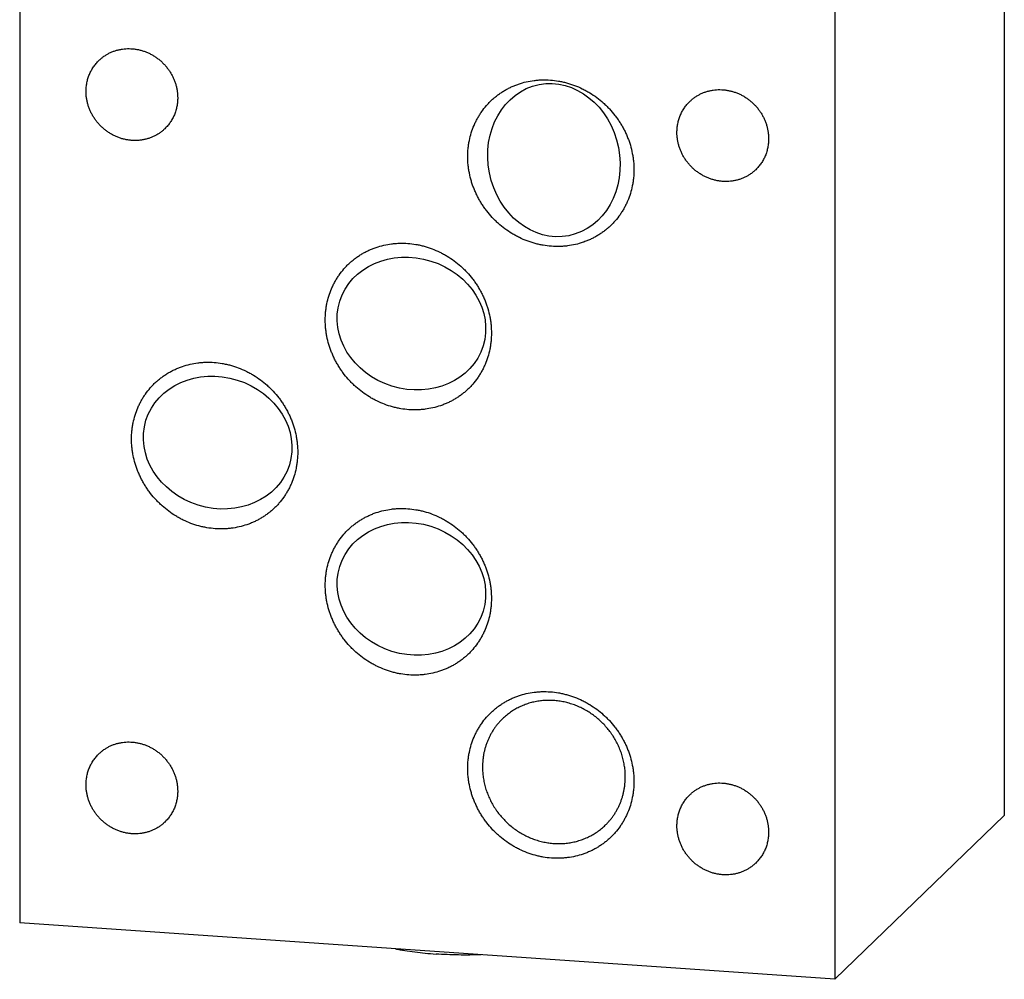
# Model space of a CAD drawing. Units: inches. Extents: x 0.3 to 21.7, y 0.3 to 16.7.
# Drawn here: x 9.5 to 12.5, y 5.5 to 8.4 of the extents above; entities that cross this region are included whole.
import ezdxf

# ---------------------------------------------------------------- set-up
doc = ezdxf.new("R2010")
doc.units = ezdxf.units.IN
doc.header["$LTSCALE"] = 1.21
doc.header["$MEASUREMENT"] = 0
doc.layers.get('0').update_dxf_attribs({"linetype": 'CONTINUOUS'})

msp = doc.modelspace()

# ---------------------------------------------------------------- linework, layer by layer
at = {"color": 7, "linetype": 'CONTINUOUS'}
for p, q in [((12.4582, 8.9035), (12.4582, 6.0057)), ((9.5418, 8.5864), (9.5418, 5.6887)), ((11.9566, 8.419), (11.9566, 5.5212)), ((12.4582, 6.0057), (11.9566, 5.5212)), ((11.9566, 5.5212), (9.5418, 5.6887))]:
    msp.add_line(p, q, dxfattribs=at)
for centre, major_axis, ratio in [((11.1241, 7.9463), (-0.0441, 0.2237), 0.854186), ((10.702, 7.4624), (0.2124, -0.0661), 0.872186), ((10.1282, 7.11), (0.2124, -0.0661), 0.872186), ((10.702, 6.6771), (0.2124, -0.0661), 0.872186)]:
    msp.add_ellipse(centre, major_axis=major_axis, ratio=ratio, dxfattribs=at)
for points, knots in [([(9.7765, 8.2414), (9.7788, 8.2436), (9.7824, 8.2469), (9.7875, 8.2509), (9.7928, 8.2547), (9.7996, 8.2591), (9.8068, 8.2629), (9.8127, 8.2657), (9.8188, 8.2682), (9.8265, 8.2709), (9.8361, 8.2734), (9.8459, 8.2752), (9.8558, 8.2762), (9.8658, 8.2765), (9.8759, 8.276), (9.8859, 8.2748), (9.8959, 8.2729), (9.9058, 8.2702), (9.9155, 8.2668), (9.925, 8.2627), (9.9342, 8.258), (9.943, 8.2526), (9.9515, 8.2465), (9.9596, 8.2399), (9.9672, 8.2328), (9.9742, 8.2251), (9.9807, 8.217), (9.9867, 8.2085), (9.992, 8.1996), (9.9967, 8.1903), (10.0007, 8.1808), (10.004, 8.171), (10.0066, 8.1611), (10.0084, 8.1511), (10.0095, 8.141), (10.0098, 8.1343), (10.0098, 8.1309)], [0, 0, 0, 0, 0.029942, 0.044924, 0.059915, 0.089929, 0.120015, 0.135093, 0.150197, 0.180485, 0.210899, 0.241453, 0.272156, 0.303015, 0.334033, 0.36521, 0.396542, 0.42802, 0.459636, 0.491376, 0.523223, 0.555161, 0.587168, 0.619225, 0.651308, 0.683396, 0.715464, 0.747492, 0.779456, 0.811338, 0.843118, 0.874779, 0.906308, 0.937693, 0.968925, 1, 1, 1, 1]), ([(9.7384, 8.1497), (9.7384, 8.1541), (9.7388, 8.1627), (9.7406, 8.1755), (9.7437, 8.1879), (9.748, 8.2), (9.7535, 8.2114), (9.7601, 8.2222), (9.7677, 8.2323), (9.7734, 8.2385), (9.7765, 8.2414)], [0, 0, 0, 0, 0.127348, 0.253861, 0.379588, 0.504605, 0.629017, 0.752953, 0.876561, 1, 1, 1, 1]), ([(10.869, 7.9568), (10.869, 7.9648), (10.8696, 7.9768), (10.8715, 7.9926), (10.8743, 8.0082), (10.8791, 8.0273), (10.8859, 8.0457), (10.8924, 8.0599), (10.8978, 8.0702), (10.9037, 8.0802), (10.9122, 8.093), (10.9217, 8.1052), (10.9322, 8.1165), (10.9404, 8.1246), (10.9491, 8.1322), (10.9581, 8.1394), (10.9676, 8.146), (10.9774, 8.1522), (10.9875, 8.1579), (10.9979, 8.163), (11.0087, 8.1676), (11.0233, 8.173), (11.0422, 8.1784), (11.0617, 8.1819), (11.0775, 8.1834), (11.0935, 8.1842), (11.1137, 8.1838), (11.1338, 8.1813), (11.1498, 8.1781), (11.1658, 8.1742), (11.1854, 8.1678), (11.2045, 8.1596), (11.2193, 8.152), (11.2338, 8.1436), (11.2512, 8.1319), (11.2675, 8.1186), (11.2798, 8.1071), (11.2916, 8.095), (11.3025, 8.0822), (11.3125, 8.0687), (11.3195, 8.0582), (11.326, 8.0474), (11.332, 8.0364), (11.3375, 8.0251), (11.3424, 8.0137), (11.3468, 8.002), (11.3519, 7.9863), (11.3558, 7.9703), (11.3586, 7.9542), (11.3605, 7.938), (11.3611, 7.9259), (11.3611, 7.9178)], [0, 0, 0, 0, 0.031072, 0.046515, 0.061887, 0.092424, 0.122729, 0.137809, 0.152844, 0.16784, 0.182804, 0.21265, 0.227558, 0.24246, 0.257366, 0.272282, 0.287215, 0.302172, 0.317161, 0.332188, 0.347257, 0.362376, 0.392768, 0.423407, 0.438831, 0.454323, 0.485508, 0.51697, 0.532807, 0.548708, 0.580682, 0.612874, 0.629044, 0.645254, 0.677764, 0.710364, 0.726687, 0.743014, 0.775646, 0.791946, 0.808225, 0.824476, 0.840694, 0.856873, 0.873009, 0.889095, 0.905128, 0.937007, 0.952859, 0.968648, 1, 1, 1, 1]), ([(9.9717, 8.0393), (9.9694, 8.037), (9.9657, 8.0338), (9.9606, 8.0298), (9.9554, 8.0259), (9.9485, 8.0215), (9.9413, 8.0177), (9.9354, 8.015), (9.9294, 8.0125), (9.9216, 8.0098), (9.9121, 8.0073), (9.9023, 8.0055), (9.8924, 8.0044), (9.8823, 8.0042), (9.8723, 8.0046), (9.8622, 8.0058), (9.8522, 8.0078), (9.8423, 8.0104), (9.8326, 8.0138), (9.8232, 8.0179), (9.814, 8.0227), (9.8051, 8.0281), (9.7966, 8.0341), (9.7886, 8.0407), (9.781, 8.0478), (9.7739, 8.0555), (9.7674, 8.0636), (9.7615, 8.0722), (9.7561, 8.0811), (9.7515, 8.0903), (9.7475, 8.0998), (9.7442, 8.1096), (9.7416, 8.1195), (9.7397, 8.1295), (9.7386, 8.1396), (9.7384, 8.1464), (9.7384, 8.1497)], [0, 0, 0, 0, 0.029942, 0.044924, 0.059915, 0.089929, 0.120015, 0.135093, 0.150197, 0.180485, 0.210899, 0.241453, 0.272156, 0.303015, 0.334033, 0.36521, 0.396542, 0.42802, 0.459636, 0.491376, 0.523223, 0.555161, 0.587168, 0.619225, 0.651308, 0.683396, 0.715464, 0.747492, 0.779456, 0.811338, 0.843118, 0.874779, 0.906308, 0.937693, 0.968925, 1, 1, 1, 1]), ([(11.5267, 8.12), (11.5291, 8.1222), (11.5327, 8.1255), (11.5378, 8.1295), (11.543, 8.1333), (11.5499, 8.1377), (11.5571, 8.1416), (11.563, 8.1443), (11.569, 8.1468), (11.5768, 8.1495), (11.5864, 8.152), (11.5961, 8.1538), (11.6061, 8.1548), (11.6161, 8.1551), (11.6261, 8.1546), (11.6362, 8.1534), (11.6462, 8.1515), (11.6561, 8.1488), (11.6658, 8.1454), (11.6752, 8.1413), (11.6844, 8.1366), (11.6933, 8.1312), (11.7018, 8.1252), (11.7098, 8.1186), (11.7174, 8.1114), (11.7245, 8.1038), (11.731, 8.0956), (11.7369, 8.0871), (11.7423, 8.0782), (11.7469, 8.0689), (11.7509, 8.0594), (11.7542, 8.0497), (11.7568, 8.0397), (11.7587, 8.0297), (11.7598, 8.0196), (11.76, 8.0129), (11.76, 8.0095)], [0, 0, 0, 0, 0.029942, 0.044924, 0.059915, 0.089929, 0.120015, 0.135093, 0.150197, 0.180485, 0.210899, 0.241453, 0.272156, 0.303015, 0.334033, 0.36521, 0.396542, 0.42802, 0.459636, 0.491376, 0.523223, 0.555161, 0.587168, 0.619225, 0.651308, 0.683396, 0.715464, 0.747492, 0.779456, 0.811338, 0.843118, 0.874779, 0.906308, 0.937693, 0.968925, 1, 1, 1, 1]), ([(10.0098, 8.1309), (10.0098, 8.1266), (10.0094, 8.1179), (10.0075, 8.1052), (10.0044, 8.0927), (10.0001, 8.0807), (9.9946, 8.0692), (9.9881, 8.0584), (9.9804, 8.0483), (9.9747, 8.0422), (9.9717, 8.0393)], [0, 0, 0, 0, 0.127348, 0.253861, 0.379588, 0.504605, 0.629017, 0.752953, 0.876561, 1, 1, 1, 1]), ([(11.4886, 8.0283), (11.4886, 8.0327), (11.489, 8.0413), (11.4909, 8.0541), (11.494, 8.0666), (11.4983, 8.0786), (11.5038, 8.09), (11.5103, 8.1009), (11.518, 8.1109), (11.5237, 8.1171), (11.5267, 8.12)], [0, 0, 0, 0, 0.127348, 0.253861, 0.379588, 0.504605, 0.629017, 0.752953, 0.876561, 1, 1, 1, 1]), ([(11.7219, 7.9179), (11.7196, 7.9156), (11.716, 7.9124), (11.7109, 7.9084), (11.7056, 7.9045), (11.6988, 7.9002), (11.6916, 7.8963), (11.6857, 7.8936), (11.6796, 7.8911), (11.6719, 7.8884), (11.6623, 7.8859), (11.6525, 7.8841), (11.6426, 7.8831), (11.6326, 7.8828), (11.6225, 7.8832), (11.6125, 7.8844), (11.6025, 7.8864), (11.5926, 7.8891), (11.5829, 7.8924), (11.5734, 7.8965), (11.5642, 7.9013), (11.5554, 7.9067), (11.5469, 7.9127), (11.5388, 7.9193), (11.5313, 7.9265), (11.5242, 7.9341), (11.5177, 7.9422), (11.5117, 7.9508), (11.5064, 7.9597), (11.5017, 7.9689), (11.4977, 7.9785), (11.4944, 7.9882), (11.4919, 7.9981), (11.49, 8.0082), (11.4889, 8.0182), (11.4886, 8.025), (11.4886, 8.0283)], [0, 0, 0, 0, 0.029942, 0.044924, 0.059915, 0.089929, 0.120015, 0.135093, 0.150197, 0.180485, 0.210899, 0.241453, 0.272156, 0.303015, 0.334033, 0.36521, 0.396542, 0.42802, 0.459636, 0.491376, 0.523223, 0.555161, 0.587168, 0.619225, 0.651308, 0.683396, 0.715464, 0.747492, 0.779456, 0.811338, 0.843118, 0.874779, 0.906308, 0.937693, 0.968925, 1, 1, 1, 1]), ([(11.76, 8.0095), (11.76, 8.0052), (11.7596, 7.9966), (11.7578, 7.9838), (11.7547, 7.9713), (11.7504, 7.9593), (11.7449, 7.9478), (11.7383, 7.937), (11.7307, 7.9269), (11.725, 7.9208), (11.7219, 7.9179)], [0, 0, 0, 0, 0.127348, 0.253861, 0.379588, 0.504605, 0.629017, 0.752953, 0.876561, 1, 1, 1, 1]), ([(11.3611, 7.9178), (11.3611, 7.9098), (11.3605, 7.8978), (11.3586, 7.8819), (11.3558, 7.8663), (11.351, 7.8472), (11.3442, 7.8288), (11.3377, 7.8146), (11.3323, 7.8043), (11.3264, 7.7943), (11.3179, 7.7815), (11.3084, 7.7693), (11.2979, 7.758), (11.2897, 7.75), (11.281, 7.7423), (11.272, 7.7352), (11.2625, 7.7285), (11.2527, 7.7223), (11.2426, 7.7167), (11.2322, 7.7115), (11.2214, 7.7069), (11.2068, 7.7015), (11.1879, 7.6961), (11.1684, 7.6927), (11.1526, 7.6911), (11.1366, 7.6903), (11.1164, 7.6908), (11.0963, 7.6932), (11.0803, 7.6964), (11.0643, 7.7003), (11.0447, 7.7067), (11.0256, 7.7149), (11.0108, 7.7226), (10.9963, 7.7309), (10.9789, 7.7427), (10.9626, 7.7559), (10.9503, 7.7674), (10.9385, 7.7795), (10.9276, 7.7923), (10.9176, 7.8059), (10.9106, 7.8163), (10.9041, 7.8271), (10.8981, 7.8381), (10.8926, 7.8494), (10.8877, 7.8609), (10.8833, 7.8725), (10.8782, 7.8882), (10.8743, 7.9042), (10.8715, 7.9204), (10.8696, 7.9365), (10.869, 7.9487), (10.869, 7.9568)], [0, 0, 0, 0, 0.031072, 0.046515, 0.061887, 0.092424, 0.122729, 0.137809, 0.152844, 0.16784, 0.182804, 0.21265, 0.227558, 0.24246, 0.257366, 0.272282, 0.287215, 0.302172, 0.317161, 0.332188, 0.347257, 0.362376, 0.392768, 0.423407, 0.438831, 0.454323, 0.485508, 0.51697, 0.532807, 0.548708, 0.580682, 0.612874, 0.629044, 0.645254, 0.677764, 0.710364, 0.726687, 0.743014, 0.775646, 0.791946, 0.808225, 0.824476, 0.840694, 0.856873, 0.873009, 0.889095, 0.905128, 0.937007, 0.952859, 0.968648, 1, 1, 1, 1]), ([(10.4469, 7.4731), (10.4469, 7.4811), (10.4474, 7.4931), (10.4494, 7.509), (10.4522, 7.5246), (10.457, 7.5437), (10.4638, 7.5621), (10.4703, 7.5763), (10.4757, 7.5866), (10.4816, 7.5966), (10.4901, 7.6094), (10.4996, 7.6216), (10.5101, 7.6329), (10.5183, 7.6409), (10.527, 7.6486), (10.536, 7.6557), (10.5455, 7.6624), (10.5553, 7.6686), (10.5654, 7.6742), (10.5758, 7.6794), (10.5865, 7.684), (10.6012, 7.6894), (10.6201, 7.6948), (10.6396, 7.6982), (10.6554, 7.6998), (10.6714, 7.7006), (10.6916, 7.7001), (10.7117, 7.6977), (10.7277, 7.6945), (10.7436, 7.6906), (10.7633, 7.6842), (10.7824, 7.676), (10.7972, 7.6683), (10.8117, 7.66), (10.8291, 7.6482), (10.8454, 7.635), (10.8577, 7.6235), (10.8695, 7.6114), (10.8804, 7.5986), (10.8904, 7.585), (10.8974, 7.5746), (10.9039, 7.5638), (10.9099, 7.5528), (10.9154, 7.5415), (10.9203, 7.53), (10.9247, 7.5184), (10.9297, 7.5027), (10.9337, 7.4867), (10.9365, 7.4705), (10.9384, 7.4544), (10.939, 7.4422), (10.939, 7.4341)], [0, 0, 0, 0, 0.031072, 0.046515, 0.061887, 0.092424, 0.122729, 0.137809, 0.152844, 0.16784, 0.182804, 0.21265, 0.227558, 0.24246, 0.257366, 0.272282, 0.287215, 0.302172, 0.317161, 0.332188, 0.347257, 0.362376, 0.392768, 0.423407, 0.438831, 0.454323, 0.485508, 0.51697, 0.532807, 0.548708, 0.580682, 0.612874, 0.629044, 0.645254, 0.677764, 0.710364, 0.726687, 0.743014, 0.775646, 0.791946, 0.808225, 0.824476, 0.840694, 0.856873, 0.873009, 0.889095, 0.905128, 0.937007, 0.952859, 0.968648, 1, 1, 1, 1]), ([(10.939, 7.4341), (10.939, 7.4261), (10.9384, 7.4141), (10.9365, 7.3983), (10.9337, 7.3827), (10.9289, 7.3636), (10.9221, 7.3452), (10.9156, 7.331), (10.9102, 7.3207), (10.9043, 7.3107), (10.8958, 7.2979), (10.8863, 7.2857), (10.8758, 7.2744), (10.8676, 7.2663), (10.8589, 7.2587), (10.8498, 7.2515), (10.8404, 7.2449), (10.8306, 7.2387), (10.8205, 7.233), (10.8101, 7.2279), (10.7993, 7.2233), (10.7847, 7.2179), (10.7657, 7.2125), (10.7463, 7.209), (10.7305, 7.2075), (10.7145, 7.2067), (10.6943, 7.2071), (10.6742, 7.2096), (10.6582, 7.2128), (10.6422, 7.2167), (10.6226, 7.2231), (10.6035, 7.2313), (10.5887, 7.2389), (10.5742, 7.2473), (10.5568, 7.259), (10.5405, 7.2723), (10.5282, 7.2838), (10.5164, 7.2959), (10.5055, 7.3087), (10.4955, 7.3222), (10.4885, 7.3327), (10.482, 7.3435), (10.476, 7.3545), (10.4705, 7.3658), (10.4656, 7.3772), (10.4612, 7.3889), (10.4561, 7.4046), (10.4522, 7.4206), (10.4494, 7.4367), (10.4475, 7.4529), (10.4469, 7.465), (10.4469, 7.4731)], [0, 0, 0, 0, 0.031072, 0.046515, 0.061887, 0.092424, 0.122729, 0.137809, 0.152844, 0.16784, 0.182804, 0.21265, 0.227558, 0.24246, 0.257366, 0.272282, 0.287215, 0.302172, 0.317161, 0.332188, 0.347257, 0.362376, 0.392768, 0.423407, 0.438831, 0.454323, 0.485508, 0.51697, 0.532807, 0.548708, 0.580682, 0.612874, 0.629044, 0.645254, 0.677764, 0.710364, 0.726687, 0.743014, 0.775646, 0.791946, 0.808225, 0.824476, 0.840694, 0.856873, 0.873009, 0.889095, 0.905128, 0.937007, 0.952859, 0.968648, 1, 1, 1, 1]), ([(9.8731, 7.1208), (9.8731, 7.1288), (9.8737, 7.1408), (9.8757, 7.1566), (9.8784, 7.1722), (9.8833, 7.1913), (9.89, 7.2097), (9.8965, 7.2239), (9.9019, 7.2342), (9.9078, 7.2442), (9.9163, 7.257), (9.9259, 7.2692), (9.9363, 7.2805), (9.9445, 7.2886), (9.9532, 7.2962), (9.9623, 7.3033), (9.9717, 7.31), (9.9815, 7.3162), (9.9916, 7.3219), (10.0021, 7.327), (10.0128, 7.3316), (10.0274, 7.337), (10.0464, 7.3424), (10.0658, 7.3459), (10.0816, 7.3474), (10.0976, 7.3482), (10.1178, 7.3477), (10.1379, 7.3453), (10.1539, 7.3421), (10.1699, 7.3382), (10.1896, 7.3318), (10.2086, 7.3236), (10.2234, 7.316), (10.2379, 7.3076), (10.2554, 7.2959), (10.2717, 7.2826), (10.2839, 7.2711), (10.2957, 7.259), (10.3066, 7.2462), (10.3166, 7.2327), (10.3236, 7.2222), (10.3301, 7.2114), (10.3361, 7.2004), (10.3416, 7.1891), (10.3465, 7.1777), (10.3509, 7.166), (10.356, 7.1503), (10.3599, 7.1343), (10.3627, 7.1181), (10.3647, 7.102), (10.3653, 7.0899), (10.3653, 7.0818)], [0, 0, 0, 0, 0.031072, 0.046515, 0.061887, 0.092424, 0.122729, 0.137809, 0.152844, 0.16784, 0.182804, 0.21265, 0.227558, 0.24246, 0.257366, 0.272282, 0.287215, 0.302172, 0.317161, 0.332188, 0.347257, 0.362376, 0.392768, 0.423407, 0.438831, 0.454323, 0.485508, 0.51697, 0.532807, 0.548708, 0.580682, 0.612874, 0.629044, 0.645254, 0.677764, 0.710364, 0.726687, 0.743014, 0.775646, 0.791946, 0.808225, 0.824476, 0.840694, 0.856873, 0.873009, 0.889095, 0.905128, 0.937007, 0.952859, 0.968648, 1, 1, 1, 1]), ([(10.3653, 7.0818), (10.3653, 7.0738), (10.3647, 7.0617), (10.3627, 7.0459), (10.36, 7.0303), (10.3551, 7.0112), (10.3483, 6.9928), (10.3419, 6.9786), (10.3365, 6.9683), (10.3306, 6.9583), (10.322, 6.9455), (10.3125, 6.9333), (10.3021, 6.922), (10.2938, 6.9139), (10.2851, 6.9063), (10.2761, 6.8992), (10.2666, 6.8925), (10.2569, 6.8863), (10.2467, 6.8807), (10.2363, 6.8755), (10.2256, 6.8709), (10.2109, 6.8655), (10.192, 6.8601), (10.1725, 6.8567), (10.1567, 6.8551), (10.1407, 6.8543), (10.1206, 6.8548), (10.1004, 6.8572), (10.0844, 6.8604), (10.0685, 6.8643), (10.0488, 6.8707), (10.0297, 6.8789), (10.0149, 6.8866), (10.0004, 6.8949), (9.983, 6.9066), (9.9667, 6.9199), (9.9544, 6.9314), (9.9427, 6.9435), (9.9317, 6.9563), (9.9217, 6.9699), (9.9147, 6.9803), (9.9082, 6.9911), (9.9022, 7.0021), (9.8968, 7.0134), (9.8918, 7.0249), (9.8875, 7.0365), (9.8824, 7.0522), (9.8784, 7.0682), (9.8757, 7.0844), (9.8737, 7.1005), (9.8731, 7.1127), (9.8731, 7.1208)], [0, 0, 0, 0, 0.031072, 0.046515, 0.061887, 0.092424, 0.122729, 0.137809, 0.152844, 0.16784, 0.182804, 0.21265, 0.227558, 0.24246, 0.257366, 0.272282, 0.287215, 0.302172, 0.317161, 0.332188, 0.347257, 0.362376, 0.392768, 0.423407, 0.438831, 0.454323, 0.485508, 0.51697, 0.532807, 0.548708, 0.580682, 0.612874, 0.629044, 0.645254, 0.677764, 0.710364, 0.726687, 0.743014, 0.775646, 0.791946, 0.808225, 0.824476, 0.840694, 0.856873, 0.873009, 0.889095, 0.905128, 0.937007, 0.952859, 0.968648, 1, 1, 1, 1]), ([(10.4469, 6.6878), (10.4469, 6.6958), (10.4474, 6.7079), (10.4494, 6.7237), (10.4522, 6.7393), (10.457, 6.7584), (10.4638, 6.7768), (10.4703, 6.791), (10.4757, 6.8013), (10.4816, 6.8113), (10.4901, 6.8241), (10.4996, 6.8363), (10.5101, 6.8476), (10.5183, 6.8556), (10.527, 6.8633), (10.536, 6.8704), (10.5455, 6.8771), (10.5553, 6.8833), (10.5654, 6.8889), (10.5758, 6.8941), (10.5865, 6.8987), (10.6012, 6.9041), (10.6201, 6.9095), (10.6396, 6.9129), (10.6554, 6.9145), (10.6714, 6.9153), (10.6916, 6.9148), (10.7117, 6.9124), (10.7277, 6.9092), (10.7436, 6.9053), (10.7633, 6.8989), (10.7824, 6.8907), (10.7972, 6.883), (10.8117, 6.8747), (10.8291, 6.863), (10.8454, 6.8497), (10.8577, 6.8382), (10.8695, 6.8261), (10.8804, 6.8133), (10.8904, 6.7997), (10.8974, 6.7893), (10.9039, 6.7785), (10.9099, 6.7675), (10.9154, 6.7562), (10.9203, 6.7447), (10.9247, 6.7331), (10.9297, 6.7174), (10.9337, 6.7014), (10.9365, 6.6852), (10.9384, 6.6691), (10.939, 6.6569), (10.939, 6.6488)], [0, 0, 0, 0, 0.031072, 0.046515, 0.061887, 0.092424, 0.122729, 0.137809, 0.152844, 0.16784, 0.182804, 0.21265, 0.227558, 0.24246, 0.257366, 0.272282, 0.287215, 0.302172, 0.317161, 0.332188, 0.347257, 0.362376, 0.392768, 0.423407, 0.438831, 0.454323, 0.485508, 0.51697, 0.532807, 0.548708, 0.580682, 0.612874, 0.629044, 0.645254, 0.677764, 0.710364, 0.726687, 0.743014, 0.775646, 0.791946, 0.808225, 0.824476, 0.840694, 0.856873, 0.873009, 0.889095, 0.905128, 0.937007, 0.952859, 0.968648, 1, 1, 1, 1]), ([(10.939, 6.6488), (10.939, 6.6408), (10.9384, 6.6288), (10.9365, 6.613), (10.9337, 6.5974), (10.9289, 6.5783), (10.9221, 6.5599), (10.9156, 6.5457), (10.9102, 6.5354), (10.9043, 6.5254), (10.8958, 6.5126), (10.8863, 6.5004), (10.8758, 6.4891), (10.8676, 6.481), (10.8589, 6.4734), (10.8498, 6.4663), (10.8404, 6.4596), (10.8306, 6.4534), (10.8205, 6.4477), (10.8101, 6.4426), (10.7993, 6.438), (10.7847, 6.4326), (10.7657, 6.4272), (10.7463, 6.4237), (10.7305, 6.4222), (10.7145, 6.4214), (10.6943, 6.4218), (10.6742, 6.4243), (10.6582, 6.4275), (10.6422, 6.4314), (10.6226, 6.4378), (10.6035, 6.446), (10.5887, 6.4536), (10.5742, 6.462), (10.5568, 6.4737), (10.5405, 6.487), (10.5282, 6.4985), (10.5164, 6.5106), (10.5055, 6.5234), (10.4955, 6.5369), (10.4885, 6.5474), (10.482, 6.5582), (10.476, 6.5692), (10.4705, 6.5805), (10.4656, 6.5919), (10.4612, 6.6036), (10.4561, 6.6193), (10.4522, 6.6353), (10.4494, 6.6514), (10.4475, 6.6676), (10.4469, 6.6797), (10.4469, 6.6878)], [0, 0, 0, 0, 0.031072, 0.046515, 0.061887, 0.092424, 0.122729, 0.137809, 0.152844, 0.16784, 0.182804, 0.21265, 0.227558, 0.24246, 0.257366, 0.272282, 0.287215, 0.302172, 0.317161, 0.332188, 0.347257, 0.362376, 0.392768, 0.423407, 0.438831, 0.454323, 0.485508, 0.51697, 0.532807, 0.548708, 0.580682, 0.612874, 0.629044, 0.645254, 0.677764, 0.710364, 0.726687, 0.743014, 0.775646, 0.791946, 0.808225, 0.824476, 0.840694, 0.856873, 0.873009, 0.889095, 0.905128, 0.937007, 0.952859, 0.968648, 1, 1, 1, 1]), ([(10.869, 6.1456), (10.869, 6.1537), (10.8696, 6.1657), (10.8715, 6.1815), (10.8743, 6.1971), (10.8791, 6.2162), (10.8859, 6.2346), (10.8924, 6.2488), (10.8978, 6.2591), (10.9037, 6.2691), (10.9122, 6.2819), (10.9217, 6.2941), (10.9322, 6.3054), (10.9404, 6.3135), (10.9491, 6.3211), (10.9581, 6.3282), (10.9676, 6.3349), (10.9774, 6.3411), (10.9875, 6.3468), (10.9979, 6.3519), (11.0087, 6.3565), (11.0233, 6.3619), (11.0422, 6.3673), (11.0617, 6.3708), (11.0775, 6.3723), (11.0935, 6.3731), (11.1137, 6.3726), (11.1338, 6.3702), (11.1498, 6.367), (11.1658, 6.3631), (11.1854, 6.3567), (11.2045, 6.3485), (11.2193, 6.3409), (11.2338, 6.3325), (11.2512, 6.3208), (11.2675, 6.3075), (11.2798, 6.296), (11.2916, 6.2839), (11.3025, 6.2711), (11.3125, 6.2576), (11.3195, 6.2471), (11.326, 6.2363), (11.332, 6.2253), (11.3375, 6.214), (11.3424, 6.2026), (11.3468, 6.1909), (11.3519, 6.1752), (11.3558, 6.1592), (11.3586, 6.143), (11.3605, 6.1269), (11.3611, 6.1147), (11.3611, 6.1067)], [0, 0, 0, 0, 0.031072, 0.046515, 0.061887, 0.092424, 0.122729, 0.137809, 0.152844, 0.16784, 0.182804, 0.21265, 0.227558, 0.24246, 0.257366, 0.272282, 0.287215, 0.302172, 0.317161, 0.332188, 0.347257, 0.362376, 0.392768, 0.423407, 0.438831, 0.454323, 0.485508, 0.51697, 0.532807, 0.548708, 0.580682, 0.612874, 0.629044, 0.645254, 0.677764, 0.710364, 0.726687, 0.743014, 0.775646, 0.791946, 0.808225, 0.824476, 0.840694, 0.856873, 0.873009, 0.889095, 0.905128, 0.937007, 0.952859, 0.968648, 1, 1, 1, 1]), ([(11.3356, 6.1202), (11.3356, 6.1255), (11.3354, 6.1334), (11.3344, 6.1438), (11.333, 6.1543), (11.3306, 6.1673), (11.3266, 6.1828), (11.3214, 6.198), (11.3152, 6.2128), (11.3079, 6.2272), (11.301, 6.2388), (11.295, 6.2478), (11.2887, 6.2566), (11.2802, 6.2671), (11.2692, 6.2791), (11.2574, 6.2902), (11.2448, 6.3005), (11.2316, 6.3099), (11.2178, 6.3183), (11.2035, 6.3257), (11.1887, 6.3321), (11.1736, 6.3373), (11.1582, 6.3415), (11.1426, 6.3445), (11.1269, 6.3464), (11.1112, 6.3471), (11.0956, 6.3467), (11.0801, 6.3451), (11.0649, 6.3423), (11.05, 6.3384), (11.0355, 6.3334), (11.0215, 6.3272), (11.0081, 6.32), (10.9952, 6.3118), (10.9831, 6.3027), (10.9756, 6.2959), (10.972, 6.2924)], [0, 0, 0, 0, 0.031075, 0.046674, 0.062312, 0.093697, 0.125226, 0.156888, 0.188668, 0.220549, 0.252514, 0.268524, 0.284546, 0.316615, 0.348702, 0.380786, 0.412842, 0.44485, 0.476788, 0.508635, 0.540375, 0.571991, 0.603469, 0.634801, 0.665978, 0.696996, 0.727855, 0.758559, 0.789112, 0.819526, 0.849814, 0.879991, 0.910077, 0.940091, 0.970058, 1, 1, 1, 1]), ([(10.972, 6.2924), (10.9696, 6.2902), (10.965, 6.2855), (10.9585, 6.2781), (10.9524, 6.2705), (10.9466, 6.2625), (10.9413, 6.2542), (10.9364, 6.2456), (10.9319, 6.2368), (10.9279, 6.2278), (10.9243, 6.2185), (10.9212, 6.2091), (10.9186, 6.1995), (10.9164, 6.1897), (10.9147, 6.1798), (10.9135, 6.1698), (10.9127, 6.1597), (10.9126, 6.153), (10.9126, 6.1496)], [0, 0, 0, 0, 0.06171, 0.123441, 0.185215, 0.24705, 0.308968, 0.370988, 0.433126, 0.495401, 0.557827, 0.620418, 0.683187, 0.746144, 0.809298, 0.872655, 0.936223, 1, 1, 1, 1]), ([(9.7765, 6.1888), (9.7788, 6.191), (9.7824, 6.1943), (9.7875, 6.1983), (9.7928, 6.2021), (9.7996, 6.2065), (9.8068, 6.2103), (9.8127, 6.2131), (9.8188, 6.2156), (9.8265, 6.2183), (9.8361, 6.2208), (9.8459, 6.2226), (9.8558, 6.2236), (9.8658, 6.2239), (9.8759, 6.2234), (9.8859, 6.2222), (9.8959, 6.2203), (9.9058, 6.2176), (9.9155, 6.2142), (9.925, 6.2101), (9.9342, 6.2054), (9.943, 6.2), (9.9515, 6.194), (9.9596, 6.1874), (9.9672, 6.1802), (9.9742, 6.1725), (9.9807, 6.1644), (9.9867, 6.1559), (9.992, 6.147), (9.9967, 6.1377), (10.0007, 6.1282), (10.004, 6.1185), (10.0066, 6.1085), (10.0084, 6.0985), (10.0095, 6.0884), (10.0098, 6.0817), (10.0098, 6.0783)], [0, 0, 0, 0, 0.029942, 0.044924, 0.059915, 0.089929, 0.120015, 0.135093, 0.150197, 0.180485, 0.210899, 0.241453, 0.272156, 0.303015, 0.334033, 0.36521, 0.396542, 0.42802, 0.459636, 0.491376, 0.523223, 0.555161, 0.587168, 0.619225, 0.651308, 0.683396, 0.715464, 0.747492, 0.779456, 0.811338, 0.843118, 0.874779, 0.906308, 0.937693, 0.968925, 1, 1, 1, 1]), ([(9.7384, 6.0971), (9.7384, 6.1015), (9.7388, 6.1101), (9.7406, 6.1229), (9.7437, 6.1353), (9.748, 6.1474), (9.7535, 6.1588), (9.7601, 6.1697), (9.7677, 6.1797), (9.7734, 6.1859), (9.7765, 6.1888)], [0, 0, 0, 0, 0.127348, 0.253861, 0.379588, 0.504605, 0.629017, 0.752953, 0.876561, 1, 1, 1, 1]), ([(11.3611, 6.1067), (11.3611, 6.0986), (11.3605, 6.0866), (11.3586, 6.0708), (11.3558, 6.0552), (11.351, 6.0361), (11.3442, 6.0177), (11.3377, 6.0035), (11.3323, 5.9932), (11.3264, 5.9832), (11.3179, 5.9704), (11.3084, 5.9582), (11.2979, 5.9469), (11.2897, 5.9388), (11.281, 5.9312), (11.272, 5.9241), (11.2625, 5.9174), (11.2527, 5.9112), (11.2426, 5.9055), (11.2322, 5.9004), (11.2214, 5.8958), (11.2068, 5.8904), (11.1879, 5.885), (11.1684, 5.8816), (11.1526, 5.88), (11.1366, 5.8792), (11.1164, 5.8797), (11.0963, 5.8821), (11.0803, 5.8853), (11.0643, 5.8892), (11.0447, 5.8956), (11.0256, 5.9038), (11.0108, 5.9115), (10.9963, 5.9198), (10.9789, 5.9315), (10.9626, 5.9448), (10.9503, 5.9563), (10.9385, 5.9684), (10.9276, 5.9812), (10.9176, 5.9948), (10.9106, 6.0052), (10.9041, 6.016), (10.8981, 6.027), (10.8926, 6.0383), (10.8877, 6.0497), (10.8833, 6.0614), (10.8782, 6.0771), (10.8743, 6.0931), (10.8715, 6.1093), (10.8696, 6.1254), (10.869, 6.1376), (10.869, 6.1456)], [0, 0, 0, 0, 0.031072, 0.046515, 0.061887, 0.092424, 0.122729, 0.137809, 0.152844, 0.16784, 0.182804, 0.21265, 0.227558, 0.24246, 0.257366, 0.272282, 0.287215, 0.302172, 0.317161, 0.332188, 0.347257, 0.362376, 0.392768, 0.423407, 0.438831, 0.454323, 0.485508, 0.51697, 0.532807, 0.548708, 0.580682, 0.612874, 0.629044, 0.645254, 0.677764, 0.710364, 0.726687, 0.743014, 0.775646, 0.791946, 0.808225, 0.824476, 0.840694, 0.856873, 0.873009, 0.889095, 0.905128, 0.937007, 0.952859, 0.968648, 1, 1, 1, 1]), ([(10.9126, 6.1496), (10.9126, 6.1443), (10.9129, 6.1365), (10.9138, 6.126), (10.9152, 6.1155), (10.9176, 6.1025), (10.9216, 6.087), (10.9268, 6.0718), (10.933, 6.057), (10.9403, 6.0426), (10.9472, 6.031), (10.9532, 6.022), (10.9595, 6.0132), (10.968, 6.0027), (10.979, 5.9908), (10.9908, 5.9796), (11.0034, 5.9693), (11.0166, 5.9599), (11.0304, 5.9515), (11.0448, 5.9441), (11.0595, 5.9377), (11.0746, 5.9325), (11.09, 5.9283), (11.1056, 5.9253), (11.1213, 5.9234), (11.137, 5.9227), (11.1526, 5.9231), (11.1681, 5.9247), (11.1833, 5.9275), (11.1982, 5.9314), (11.2127, 5.9365), (11.2267, 5.9426), (11.2402, 5.9498), (11.253, 5.958), (11.2651, 5.9671), (11.2726, 5.9739), (11.2763, 5.9774)], [0, 0, 0, 0, 0.031075, 0.046674, 0.062312, 0.093697, 0.125226, 0.156888, 0.188668, 0.220549, 0.252514, 0.268524, 0.284546, 0.316615, 0.348702, 0.380786, 0.412842, 0.44485, 0.476788, 0.508635, 0.540375, 0.571991, 0.603469, 0.634801, 0.665978, 0.696996, 0.727855, 0.758559, 0.789112, 0.819526, 0.849814, 0.879991, 0.910077, 0.940091, 0.970058, 1, 1, 1, 1]), ([(9.9717, 5.9867), (9.9694, 5.9844), (9.9657, 5.9812), (9.9606, 5.9772), (9.9554, 5.9733), (9.9485, 5.9689), (9.9413, 5.9651), (9.9354, 5.9624), (9.9294, 5.9599), (9.9216, 5.9572), (9.9121, 5.9547), (9.9023, 5.9529), (9.8924, 5.9519), (9.8823, 5.9516), (9.8723, 5.952), (9.8622, 5.9532), (9.8522, 5.9552), (9.8423, 5.9579), (9.8326, 5.9612), (9.8232, 5.9653), (9.814, 5.9701), (9.8051, 5.9755), (9.7966, 5.9815), (9.7886, 5.9881), (9.781, 5.9952), (9.7739, 6.0029), (9.7674, 6.011), (9.7615, 6.0196), (9.7561, 6.0285), (9.7515, 6.0377), (9.7475, 6.0473), (9.7442, 6.057), (9.7416, 6.0669), (9.7397, 6.0769), (9.7386, 6.087), (9.7384, 6.0938), (9.7384, 6.0971)], [0, 0, 0, 0, 0.029942, 0.044924, 0.059915, 0.089929, 0.120015, 0.135093, 0.150197, 0.180485, 0.210899, 0.241453, 0.272156, 0.303015, 0.334033, 0.36521, 0.396542, 0.42802, 0.459636, 0.491376, 0.523223, 0.555161, 0.587168, 0.619225, 0.651308, 0.683396, 0.715464, 0.747492, 0.779456, 0.811338, 0.843118, 0.874779, 0.906308, 0.937693, 0.968925, 1, 1, 1, 1]), ([(11.2763, 5.9774), (11.2786, 5.9797), (11.2832, 5.9843), (11.2897, 5.9917), (11.2958, 5.9993), (11.3016, 6.0073), (11.3069, 6.0156), (11.3118, 6.0242), (11.3163, 6.033), (11.3203, 6.042), (11.3239, 6.0513), (11.327, 6.0607), (11.3297, 6.0704), (11.3318, 6.0801), (11.3335, 6.09), (11.3348, 6.1), (11.3355, 6.1101), (11.3356, 6.1169), (11.3356, 6.1202)], [0, 0, 0, 0, 0.06171, 0.123441, 0.185215, 0.24705, 0.308968, 0.370988, 0.433126, 0.495401, 0.557827, 0.620418, 0.683187, 0.746144, 0.809298, 0.872655, 0.936223, 1, 1, 1, 1]), ([(11.5267, 6.0674), (11.5291, 6.0697), (11.5327, 6.0729), (11.5378, 6.0769), (11.543, 6.0807), (11.5499, 6.0851), (11.5571, 6.089), (11.563, 6.0917), (11.569, 6.0942), (11.5768, 6.0969), (11.5864, 6.0994), (11.5961, 6.1012), (11.6061, 6.1022), (11.6161, 6.1025), (11.6261, 6.102), (11.6362, 6.1008), (11.6462, 6.0989), (11.6561, 6.0962), (11.6658, 6.0928), (11.6752, 6.0888), (11.6844, 6.084), (11.6933, 6.0786), (11.7018, 6.0726), (11.7098, 6.066), (11.7174, 6.0588), (11.7245, 6.0512), (11.731, 6.043), (11.7369, 6.0345), (11.7423, 6.0256), (11.7469, 6.0163), (11.7509, 6.0068), (11.7542, 5.9971), (11.7568, 5.9872), (11.7587, 5.9771), (11.7598, 5.967), (11.76, 5.9603), (11.76, 5.9569)], [0, 0, 0, 0, 0.029942, 0.044924, 0.059915, 0.089929, 0.120015, 0.135093, 0.150197, 0.180485, 0.210899, 0.241453, 0.272156, 0.303015, 0.334033, 0.36521, 0.396542, 0.42802, 0.459636, 0.491376, 0.523223, 0.555161, 0.587168, 0.619225, 0.651308, 0.683396, 0.715464, 0.747492, 0.779456, 0.811338, 0.843118, 0.874779, 0.906308, 0.937693, 0.968925, 1, 1, 1, 1]), ([(10.0098, 6.0783), (10.0098, 6.074), (10.0094, 6.0654), (10.0075, 6.0526), (10.0044, 6.0401), (10.0001, 6.0281), (9.9946, 6.0166), (9.9881, 6.0058), (9.9804, 5.9957), (9.9747, 5.9896), (9.9717, 5.9867)], [0, 0, 0, 0, 0.127348, 0.253861, 0.379588, 0.504605, 0.629017, 0.752953, 0.876561, 1, 1, 1, 1]), ([(11.4886, 5.9758), (11.4886, 5.9801), (11.489, 5.9887), (11.4909, 6.0015), (11.494, 6.014), (11.4983, 6.026), (11.5038, 6.0375), (11.5103, 6.0483), (11.518, 6.0583), (11.5237, 6.0645), (11.5267, 6.0674)], [0, 0, 0, 0, 0.127348, 0.253861, 0.379588, 0.504605, 0.629017, 0.752953, 0.876561, 1, 1, 1, 1]), ([(11.7219, 5.8653), (11.7196, 5.863), (11.716, 5.8598), (11.7109, 5.8558), (11.7056, 5.852), (11.6988, 5.8476), (11.6916, 5.8437), (11.6857, 5.841), (11.6796, 5.8385), (11.6719, 5.8358), (11.6623, 5.8333), (11.6525, 5.8315), (11.6426, 5.8305), (11.6326, 5.8302), (11.6225, 5.8306), (11.6125, 5.8319), (11.6025, 5.8338), (11.5926, 5.8365), (11.5829, 5.8399), (11.5734, 5.8439), (11.5642, 5.8487), (11.5554, 5.8541), (11.5469, 5.8601), (11.5388, 5.8667), (11.5313, 5.8739), (11.5242, 5.8815), (11.5177, 5.8896), (11.5117, 5.8982), (11.5064, 5.9071), (11.5017, 5.9164), (11.4977, 5.9259), (11.4944, 5.9356), (11.4919, 5.9455), (11.49, 5.9556), (11.4889, 5.9656), (11.4886, 5.9724), (11.4886, 5.9758)], [0, 0, 0, 0, 0.029942, 0.044924, 0.059915, 0.089929, 0.120015, 0.135093, 0.150197, 0.180485, 0.210899, 0.241453, 0.272156, 0.303015, 0.334033, 0.36521, 0.396542, 0.42802, 0.459636, 0.491376, 0.523223, 0.555161, 0.587168, 0.619225, 0.651308, 0.683396, 0.715464, 0.747492, 0.779456, 0.811338, 0.843118, 0.874779, 0.906308, 0.937693, 0.968925, 1, 1, 1, 1]), ([(11.76, 5.9569), (11.76, 5.9526), (11.7596, 5.944), (11.7578, 5.9312), (11.7547, 5.9187), (11.7504, 5.9067), (11.7449, 5.8952), (11.7383, 5.8844), (11.7307, 5.8744), (11.725, 5.8682), (11.7219, 5.8653)], [0, 0, 0, 0, 0.127348, 0.253861, 0.379588, 0.504605, 0.629017, 0.752953, 0.876561, 1, 1, 1, 1]), ([(10.6549, 5.6114), (10.6594, 5.6105), (10.6686, 5.6087), (10.6877, 5.6055), (10.7125, 5.602), (10.7433, 5.5985), (10.7643, 5.5968), (10.775, 5.596)], [0, 0, 0, 0, 0.114322, 0.232213, 0.477692, 0.734412, 1, 1, 1, 1]), ([(10.9087, 5.5938), (10.8975, 5.5934), (10.8751, 5.5929), (10.8415, 5.5931), (10.8081, 5.594), (10.786, 5.5953), (10.775, 5.596)], [0, 0, 0, 0, 0.251121, 0.502989, 0.753403, 1, 1, 1, 1])]:
    msp.add_open_spline(points, degree=3, knots=knots, dxfattribs=at)

doc.saveas('drawing.dxf')
